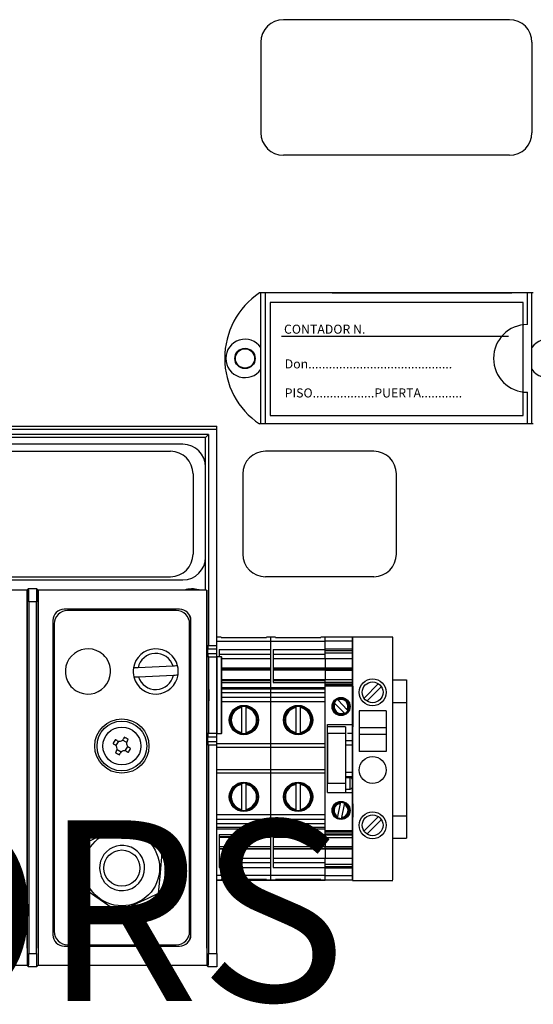
# Model space of a CAD drawing. Extents: x 250 to 463, y 1617 to 1759.
# Drawn here: x 315 to 337, y 1646 to 1689 of the extents above; entities that cross this region are included whole.
import ezdxf

# ---------------------------------------------------------------- set-up
doc = ezdxf.new("R2010")
doc.units = 0
doc.header["$MEASUREMENT"] = 0
doc.layers.get('0').update_dxf_attribs({"linetype": 'CONTINUOUS'})
doc.layers.add('COTES', color=2, linetype='CONTINUOUS')
doc.styles.add('ROMANS', font='ARIAL.TTF')

# ---------------------------------------------------------------- blocks, each defined once
blk = doc.blocks.new('alzado')
for p, q in [((82.248, 58.049), (72.248, 58.049)), ((71.248, 57.049), (71.248, 53.049)), ((83.248, 57.049), (83.248, 53.049)), ((82.248, 52.049), (72.248, 52.049)), ((83.307, 45.961), (71.188, 45.961)), ((71.248, 40.161), (71.248, 45.961)), ((71.448, 40.161), (71.448, 45.961)), ((82.648, 45.961), (71.848, 45.961)), ((74.405, 45.961), (82.351, 45.961)), ((83.048, 44.561), (83.048, 45.961)), ((83.248, 40.161), (83.248, 45.961)), ((82.858, 45.531), (71.658, 45.531)), ((71.658, 45.531), (71.658, 40.531)), ((82.858, 40.531), (82.858, 45.531)), ((82.209, 44.031), (72.158, 44.031)), ((83.048, 40.161), (83.048, 41.561)), ((71.658, 40.531), (82.858, 40.531)), ((83.307, 40.161), (71.188, 40.161)), ((37.198, 40.059), (69.298, 40.059)), ((37.198, 39.928), (69.298, 39.928)), ((68.929, 39.69), (37.567, 39.69)), ((68.929, 39.69), (68.798, 39.559)), ((68.929, 39.69), (68.929, 30.359)), ((69.298, 39.928), (69.298, 40.059)), ((69.298, 30.359), (69.298, 39.928)), ((68.798, 39.559), (37.698, 39.559)), ((67.798, 39.259), (38.698, 39.259)), ((67.798, 39.259), (38.698, 39.259)), ((68.798, 32.812), (68.798, 39.559)), ((39.248, 38.949), (67.248, 38.949)), ((39.248, 38.949), (67.248, 38.949)), ((76.248, 38.949), (71.448, 38.949)), ((76.248, 38.949), (71.448, 38.949)), ((68.248, 37.949), (68.248, 34.401)), ((68.248, 37.949), (68.248, 34.401)), ((68.798, 34.259), (68.798, 38.259)), ((70.448, 37.949), (70.448, 34.401)), ((70.448, 37.949), (70.448, 34.401)), ((77.248, 34.401), (77.248, 37.949)), ((77.248, 34.401), (77.248, 37.949)), ((38.698, 33.259), (67.798, 33.259)), ((39.248, 33.401), (67.248, 33.401)), ((39.248, 33.401), (67.248, 33.401)), ((76.248, 33.401), (71.448, 33.401)), ((76.248, 33.401), (71.448, 33.401)), ((60.898, 32.812), (53.498, 32.812)), ((60.971, 32.885), (60.898, 32.812)), ((60.898, 32.812), (60.898, 16.959)), ((60.906, 32.803), (60.906, 16.198)), ((60.971, 32.885), (61.325, 32.885)), ((61.325, 32.885), (61.398, 32.812)), ((61.398, 16.959), (61.398, 32.812)), ((68.85, 32.812), (61.398, 32.812)), ((61.406, 16.198), (61.406, 32.803)), ((68.85, 32.812), (68.85, 16.959)), ((68.858, 32.803), (68.858, 16.198)), ((60.977, 32.285), (60.977, 16.959)), ((61.32, 32.285), (60.977, 32.285)), ((60.985, 32.276), (60.985, 16.725)), ((61.32, 16.959), (61.32, 32.285)), ((61.327, 16.725), (61.327, 32.276)), ((62.548, 31.959), (62.548, 31.966)), ((67.648, 31.966), (62.548, 31.966)), ((67.648, 31.959), (62.548, 31.959)), ((67.498, 31.909), (62.698, 31.909)), ((67.648, 31.959), (67.648, 31.966)), ((62.048, 31.459), (62.042, 31.459)), ((62.042, 31.459), (62.042, 17.559)), ((62.048, 31.459), (62.048, 17.559)), ((68.148, 31.459), (68.155, 31.459)), ((68.148, 17.559), (68.148, 31.459)), ((68.155, 17.559), (68.155, 31.459)), ((62.098, 31.309), (62.098, 17.709)), ((68.098, 17.709), (68.098, 31.309)), ((69.498, 30.728), (69.298, 30.728)), ((69.298, 19.991), (69.298, 30.728)), ((71.698, 30.536), (69.298, 30.536)), ((69.498, 30.728), (69.498, 30.717)), ((69.498, 30.717), (71.498, 30.717)), ((71.698, 30.728), (71.498, 30.728)), ((71.498, 30.728), (71.498, 30.717)), ((71.698, 30.536), (71.698, 30.728)), ((71.698, 30.536), (71.698, 30.728)), ((71.898, 30.728), (71.698, 30.728)), ((71.698, 28.488), (71.698, 30.536)), ((71.698, 30.185), (71.698, 30.536)), ((74.098, 30.536), (71.698, 30.536)), ((71.898, 30.728), (71.898, 30.717)), ((71.898, 30.717), (73.898, 30.717)), ((73.898, 30.728), (73.898, 30.717)), ((74.098, 30.728), (73.898, 30.728)), ((74.098, 30.545), (74.098, 30.73)), ((75.298, 30.728), (74.098, 30.728)), ((74.098, 30.193), (74.098, 30.545)), ((75.298, 30.542), (74.098, 30.542)), ((75.298, 30.542), (75.298, 30.728)), ((75.298, 30.728), (75.298, 19.96)), ((77.093, 30.728), (75.298, 30.728)), ((75.298, 30.191), (75.298, 30.542)), ((77.093, 19.991), (77.093, 30.728)), ((68.903, 30.009), (68.903, 30.209)), ((68.903, 30.209), (69.298, 30.209)), ((68.904, 30.359), (68.929, 30.359)), ((68.929, 30.359), (69.298, 30.359)), ((69.298, 30.209), (69.298, 30.359)), ((69.298, 30.009), (69.298, 30.209)), ((69.398, 30.185), (69.398, 29.859)), ((69.398, 30.185), (71.698, 30.185)), ((71.798, 30.185), (71.798, 29.708)), ((71.798, 30.185), (74.098, 30.185)), ((74.098, 30.193), (74.098, 30.185)), ((75.298, 30.191), (74.098, 30.191)), ((74.098, 29.97), (74.098, 30.185)), ((74.098, 30.138), (75.298, 30.138)), ((75.298, 30.209), (75.298, 30.359)), ((75.298, 30.009), (75.298, 30.209)), ((75.298, 30.138), (75.298, 30.191)), ((75.298, 30.036), (75.298, 30.138)), ((68.903, 30.009), (69.298, 30.009)), ((68.95, 29.859), (68.904, 29.859)), ((68.95, 26.459), (68.95, 29.859)), ((68.95, 29.859), (69.298, 29.859)), ((69.298, 29.859), (69.298, 30.009)), ((69.298, 29.859), (69.298, 26.459)), ((69.502, 29.859), (69.298, 29.859)), ((69.398, 29.97), (71.698, 29.97)), ((69.502, 26.459), (69.502, 29.859)), ((69.502, 29.859), (69.516, 29.859)), ((69.516, 26.459), (69.516, 29.859)), ((71.698, 29.772), (69.516, 29.772)), ((71.798, 29.97), (74.098, 29.97)), ((74.098, 29.772), (71.798, 29.772)), ((71.798, 29.708), (71.798, 29.195)), ((74.098, 30.036), (75.298, 30.036)), ((74.098, 29.772), (74.098, 29.97)), ((74.098, 29.765), (74.098, 29.772)), ((74.098, 29.765), (74.098, 29.365)), ((75.298, 29.762), (74.098, 29.762)), ((75.298, 29.762), (75.298, 30.036)), ((75.298, 29.859), (75.298, 30.009)), ((75.298, 29.859), (75.298, 26.459)), ((75.298, 29.362), (75.298, 29.762)), ((65.612, 29.364), (65.61, 29.363)), ((65.634, 29.365), (65.612, 29.364)), ((65.675, 29.367), (65.634, 29.365)), ((65.712, 29.368), (65.675, 29.367)), ((65.779, 29.371), (65.712, 29.368)), ((65.815, 29.373), (65.779, 29.371)), ((67.363, 29.445), (65.815, 29.373)), ((67.424, 29.448), (67.363, 29.445)), ((67.485, 29.451), (67.424, 29.448)), ((67.531, 29.453), (67.485, 29.451)), ((67.56, 29.454), (67.531, 29.453)), ((67.568, 29.455), (67.56, 29.454)), ((69.298, 21.359), (69.298, 29.359)), ((69.516, 29.372), (71.698, 29.372)), ((69.516, 29.346), (71.698, 29.346)), ((71.698, 29.259), (69.516, 29.259)), ((71.798, 29.372), (74.098, 29.372)), ((71.798, 29.346), (74.098, 29.346)), ((74.098, 29.259), (71.798, 29.259)), ((71.798, 29.195), (71.798, 28.719)), ((74.098, 29.346), (74.098, 29.365)), ((74.098, 29.362), (75.298, 29.362)), ((74.098, 29.259), (74.098, 29.346)), ((74.098, 29.327), (75.298, 29.327)), ((74.098, 29.259), (74.098, 28.859)), ((75.298, 29.257), (74.098, 29.257)), ((75.298, 29.327), (75.298, 29.362)), ((75.298, 29.257), (75.298, 29.327)), ((75.298, 28.857), (75.298, 29.257)), ((65.629, 28.964), (65.638, 28.964)), ((65.638, 28.964), (65.668, 28.966)), ((65.668, 28.966), (65.693, 28.967)), ((65.693, 28.967), (65.752, 28.97)), ((65.752, 28.97), (65.819, 28.973)), ((65.819, 28.973), (65.834, 28.973)), ((65.834, 28.973), (67.381, 29.046)), ((67.381, 29.046), (67.393, 29.046)), ((67.393, 29.046), (67.463, 29.049)), ((67.463, 29.049), (67.522, 29.052)), ((67.522, 29.052), (67.564, 29.054)), ((67.564, 29.054), (67.584, 29.055)), ((67.584, 29.055), (67.586, 29.055)), ((69.516, 28.859), (71.698, 28.859)), ((69.516, 28.833), (71.698, 28.833)), ((69.516, 28.815), (71.698, 28.815)), ((71.798, 28.859), (74.098, 28.859)), ((71.798, 28.833), (74.098, 28.833)), ((71.798, 28.815), (74.098, 28.815)), ((74.098, 28.859), (74.098, 28.828)), ((74.098, 28.857), (75.298, 28.857)), ((74.098, 28.815), (74.098, 28.828)), ((74.098, 28.719), (74.098, 28.815)), ((75.298, 28.657), (75.298, 28.857)), ((75.298, 28.733), (75.298, 28.857)), ((77.093, 28.833), (77.691, 28.833)), ((77.691, 28.833), (77.691, 21.825)), ((69.516, 28.719), (71.698, 28.719)), ((71.698, 28.488), (69.516, 28.488)), ((71.698, 28.42), (69.516, 28.42)), ((71.698, 28.488), (71.698, 28.719)), ((71.698, 28.42), (71.698, 28.488)), ((71.698, 28.42), (71.698, 28.488)), ((74.098, 28.488), (71.698, 28.488)), ((71.698, 28.259), (71.698, 28.42)), ((71.698, 28.259), (71.698, 28.42)), ((74.098, 28.42), (71.698, 28.42)), ((71.798, 28.719), (74.098, 28.719)), ((74.098, 28.733), (75.298, 28.733)), ((74.098, 28.708), (74.098, 28.719)), ((74.098, 28.621), (74.098, 28.708)), ((74.098, 28.705), (75.298, 28.705)), ((74.098, 28.559), (74.098, 28.621)), ((75.298, 28.618), (74.098, 28.618)), ((74.098, 28.059), (74.098, 28.559)), ((75.298, 28.557), (74.098, 28.557)), ((75.298, 28.705), (75.298, 28.733)), ((75.298, 28.618), (75.298, 28.705)), ((75.298, 28.057), (75.298, 28.657)), ((75.298, 28.557), (75.298, 28.618)), ((75.318, 28.557), (75.298, 28.557)), ((75.298, 26.857), (75.298, 28.557)), ((75.318, 28.557), (75.318, 26.757)), ((75.819, 28.033), (76.457, 28.67)), ((75.95, 27.902), (76.587, 28.54)), ((71.698, 28.259), (69.516, 28.259)), ((71.698, 28.059), (69.516, 28.059)), ((71.698, 28.059), (71.698, 28.259)), ((71.698, 28.059), (71.698, 28.259)), ((74.098, 28.259), (71.698, 28.259)), ((71.698, 27.859), (71.698, 28.059)), ((71.698, 27.859), (71.698, 28.059)), ((74.098, 28.059), (71.698, 28.059)), ((74.098, 27.859), (74.098, 28.059)), ((74.664, 27.936), (74.635, 27.966)), ((75.075, 27.517), (74.664, 27.936)), ((75.298, 27.657), (75.298, 28.057)), ((69.298, 26.009), (69.298, 27.859)), ((69.298, 26.009), (69.298, 27.859)), ((71.698, 27.859), (69.516, 27.859)), ((70.398, 27.651), (70.398, 27.61)), ((70.398, 27.61), (70.398, 26.508)), ((70.598, 27.61), (70.598, 27.651)), ((70.598, 26.508), (70.598, 27.61)), ((71.698, 26.009), (71.698, 27.859)), ((71.698, 26.009), (71.698, 27.859)), ((74.098, 27.859), (71.698, 27.859)), ((72.798, 27.651), (72.798, 27.61)), ((72.798, 27.61), (72.798, 26.508)), ((72.998, 27.61), (72.998, 27.651)), ((72.998, 26.508), (72.998, 27.61)), ((74.098, 26.009), (74.098, 27.859)), ((74.492, 27.826), (74.521, 27.796)), ((74.492, 27.826), (74.521, 27.796)), ((74.521, 27.796), (74.932, 27.377)), ((75.104, 27.487), (75.075, 27.517)), ((75.298, 23.057), (75.298, 27.657)), ((75.597, 27.462), (75.597, 25.668)), ((76.794, 27.462), (75.597, 27.462)), ((76.794, 27.462), (76.794, 25.668)), ((77.093, 26.009), (77.093, 27.859)), ((77.093, 26.009), (77.093, 27.859)), ((77.093, 27.836), (77.691, 27.836)), ((74.932, 27.377), (74.961, 27.347)), ((74.198, 23.859), (74.198, 26.86)), ((74.198, 26.857), (75.298, 26.857)), ((74.998, 26.757), (74.198, 26.757)), ((74.998, 26.757), (74.998, 26.457)), ((75.298, 26.857), (75.298, 26.157)), ((75.318, 26.757), (75.298, 26.757)), ((76.794, 26.715), (75.597, 26.715)), ((64.819, 26.186), (64.809, 26.191)), ((64.829, 26.18), (64.819, 26.186)), ((64.839, 26.174), (64.829, 26.18)), ((64.848, 26.169), (64.839, 26.174)), ((64.858, 26.163), (64.848, 26.169)), ((64.868, 26.157), (64.858, 26.163)), ((64.878, 26.152), (64.868, 26.157)), ((64.888, 26.146), (64.878, 26.152)), ((65.312, 26.061), (65.122, 26.171)), ((65.167, 26.229), (65.161, 26.219)), ((65.173, 26.239), (65.167, 26.229)), ((65.179, 26.249), (65.173, 26.239)), ((65.184, 26.259), (65.179, 26.249)), ((65.19, 26.269), (65.184, 26.259)), ((65.196, 26.279), (65.19, 26.269)), ((65.201, 26.288), (65.196, 26.279)), ((65.207, 26.298), (65.201, 26.288)), ((65.346, 26.139), (65.352, 26.149)), ((65.352, 26.149), (65.358, 26.159)), ((65.358, 26.159), (65.363, 26.169)), ((65.363, 26.169), (65.369, 26.179)), ((65.369, 26.179), (65.375, 26.188)), ((65.375, 26.188), (65.38, 26.198)), ((68.903, 26.109), (68.903, 26.309)), ((68.903, 26.309), (69.298, 26.309)), ((68.95, 26.459), (68.904, 26.459)), ((69.298, 26.459), (68.95, 26.459)), ((69.298, 26.459), (69.502, 26.459)), ((69.298, 26.309), (69.298, 26.459)), ((69.298, 26.109), (69.298, 26.309)), ((69.516, 26.459), (69.502, 26.459)), ((70.398, 26.508), (70.398, 26.468)), ((70.598, 26.468), (70.598, 26.508)), ((72.798, 26.508), (72.798, 26.468)), ((72.998, 26.468), (72.998, 26.508)), ((74.198, 26.459), (74.198, 24.259)), ((74.998, 26.457), (74.198, 26.457)), ((74.998, 26.457), (74.998, 24.257)), ((74.998, 26.157), (75.298, 26.157)), ((75.094, 26.459), (75.081, 26.459)), ((75.298, 26.459), (75.094, 26.459)), ((75.298, 26.309), (75.298, 26.459)), ((75.298, 26.109), (75.298, 26.309)), ((75.298, 26.157), (75.298, 25.957)), ((76.794, 26.415), (75.597, 26.415)), ((64.709, 26.018), (64.719, 26.012)), ((64.719, 26.012), (64.729, 26.007)), ((64.729, 26.007), (64.739, 26.001)), ((64.739, 26.001), (64.749, 25.996)), ((64.749, 25.996), (64.758, 25.99)), ((64.758, 25.99), (64.768, 25.984)), ((64.768, 25.984), (64.778, 25.978)), ((64.778, 25.978), (64.788, 25.973)), ((64.946, 26.124), (64.837, 25.933)), ((64.884, 25.758), (65.074, 25.648)), ((65.25, 25.695), (65.36, 25.885)), ((65.335, 26.119), (65.34, 26.129)), ((65.34, 26.129), (65.346, 26.139)), ((65.418, 25.84), (65.408, 25.846)), ((65.428, 25.835), (65.418, 25.84)), ((65.438, 25.829), (65.428, 25.835)), ((65.448, 25.823), (65.438, 25.829)), ((65.458, 25.818), (65.448, 25.823)), ((65.467, 25.812), (65.458, 25.818)), ((65.477, 25.806), (65.467, 25.812)), ((65.487, 25.801), (65.477, 25.806)), ((68.903, 26.109), (69.298, 26.109)), ((68.929, 25.959), (68.904, 25.959)), ((68.929, 25.959), (69.298, 25.959)), ((68.929, 25.959), (68.929, 16.959)), ((68.937, 25.95), (68.937, 16.725)), ((69.298, 25.959), (69.298, 26.109)), ((71.698, 26.009), (69.298, 26.009)), ((69.298, 16.959), (69.298, 25.959)), ((69.298, 25.859), (71.698, 25.859)), ((69.306, 16.725), (69.306, 25.95)), ((71.698, 25.859), (71.698, 26.009)), ((71.698, 25.859), (71.698, 26.009)), ((74.098, 26.009), (71.698, 26.009)), ((71.698, 25.859), (74.098, 25.859)), ((71.698, 24.859), (71.698, 25.859)), ((71.698, 24.859), (71.698, 25.859)), ((74.098, 25.859), (74.098, 26.009)), ((74.098, 24.859), (74.098, 25.859)), ((74.998, 25.957), (75.298, 25.957)), ((75.298, 25.959), (75.298, 26.109)), ((75.298, 25.957), (75.298, 24.757)), ((64.822, 25.63), (64.816, 25.62)), ((64.827, 25.64), (64.822, 25.63)), ((64.833, 25.65), (64.827, 25.64)), ((64.839, 25.66), (64.833, 25.65)), ((64.844, 25.67), (64.839, 25.66)), ((64.85, 25.679), (64.844, 25.67)), ((64.856, 25.689), (64.85, 25.679)), ((64.862, 25.699), (64.856, 25.689)), ((64.989, 25.521), (64.995, 25.53)), ((64.995, 25.53), (65.001, 25.54)), ((65.001, 25.54), (65.006, 25.55)), ((65.006, 25.55), (65.012, 25.56)), ((65.012, 25.56), (65.018, 25.57)), ((65.018, 25.57), (65.023, 25.58)), ((65.023, 25.58), (65.029, 25.59)), ((65.029, 25.59), (65.035, 25.6)), ((65.308, 25.673), (65.318, 25.667)), ((65.318, 25.667), (65.328, 25.661)), ((65.328, 25.661), (65.338, 25.656)), ((65.338, 25.656), (65.348, 25.65)), ((65.348, 25.65), (65.358, 25.644)), ((65.358, 25.644), (65.367, 25.639)), ((65.367, 25.639), (65.377, 25.633)), ((65.377, 25.633), (65.387, 25.627)), ((76.794, 25.668), (75.597, 25.668)), ((71.698, 24.859), (69.298, 24.859)), ((71.698, 24.709), (71.698, 24.859)), ((71.698, 24.709), (71.698, 24.859)), ((74.098, 24.859), (71.698, 24.859)), ((74.098, 24.709), (74.098, 24.859)), ((69.298, 22.859), (69.298, 24.709)), ((71.698, 24.709), (69.298, 24.709)), ((71.698, 22.859), (71.698, 24.709)), ((71.698, 22.859), (71.698, 24.709)), ((74.098, 24.709), (71.698, 24.709)), ((74.098, 22.859), (74.098, 24.709)), ((74.998, 24.757), (75.298, 24.757)), ((74.998, 24.557), (75.298, 24.557)), ((75.198, 24.507), (74.998, 24.507)), ((75.198, 24.007), (75.198, 24.507)), ((75.298, 24.757), (75.298, 24.557)), ((75.298, 24.557), (75.298, 24.407)), ((75.298, 24.407), (75.298, 24.107)), ((77.093, 22.859), (77.093, 24.709)), ((70.398, 24.251), (70.398, 24.21)), ((70.398, 24.21), (70.398, 23.108)), ((70.598, 24.21), (70.598, 24.251)), ((70.598, 23.108), (70.598, 24.21)), ((72.798, 24.251), (72.798, 24.21)), ((72.798, 24.21), (72.798, 23.108)), ((72.998, 24.21), (72.998, 24.251)), ((72.998, 23.108), (72.998, 24.21)), ((74.998, 24.257), (74.198, 24.257)), ((74.998, 24.257), (74.998, 23.857)), ((74.998, 24.007), (75.198, 24.007)), ((75.298, 24.107), (75.298, 23.856)), ((74.198, 23.857), (74.998, 23.857)), ((74.198, 23.856), (75.298, 23.856)), ((75.298, 23.957), (75.318, 23.957)), ((75.298, 22.157), (75.298, 23.856)), ((75.318, 23.357), (75.318, 23.957)), ((70.398, 23.108), (70.398, 23.068)), ((70.598, 23.068), (70.598, 23.108)), ((72.798, 23.108), (72.798, 23.068)), ((72.998, 23.068), (72.998, 23.108)), ((74.762, 23.364), (74.639, 22.79)), ((74.771, 23.405), (74.762, 23.364)), ((74.835, 22.749), (74.957, 23.323)), ((74.957, 23.323), (74.966, 23.364)), ((75.306, 22.757), (75.306, 23.357)), ((75.306, 23.357), (75.318, 23.357)), ((75.318, 23.317), (75.306, 23.317)), ((75.318, 23.357), (75.318, 23.317)), ((75.318, 23.317), (75.318, 22.797)), ((71.698, 22.859), (69.298, 22.859)), ((71.698, 22.659), (69.298, 22.659)), ((71.698, 22.659), (71.698, 22.859)), ((71.698, 22.659), (71.698, 22.859)), ((74.098, 22.859), (71.698, 22.859)), ((71.698, 22.459), (71.698, 22.659)), ((71.698, 22.459), (71.698, 22.659)), ((74.098, 22.659), (71.698, 22.659)), ((74.098, 22.659), (74.098, 22.859)), ((74.098, 22.159), (74.098, 22.659)), ((74.639, 22.79), (74.63, 22.749)), ((74.826, 22.708), (74.835, 22.749)), ((75.298, 22.657), (75.298, 23.057)), ((75.298, 22.057), (75.298, 22.657)), ((75.318, 22.797), (75.306, 22.797)), ((75.318, 22.757), (75.306, 22.757)), ((75.318, 22.797), (75.318, 22.757)), ((75.318, 22.157), (75.318, 22.757)), ((75.819, 22.15), (76.457, 22.788)), ((75.95, 22.02), (76.587, 22.657)), ((77.093, 22.822), (77.691, 22.822)), ((64.439, 22.078), (64.853, 22.272)), ((64.853, 22.272), (65.265, 22.465)), ((65.265, 22.465), (65.85, 22.057)), ((71.698, 22.459), (69.298, 22.459)), ((71.698, 22.299), (69.298, 22.299)), ((71.698, 22.231), (69.298, 22.231)), ((71.698, 22.299), (71.698, 22.459)), ((71.698, 22.299), (71.698, 22.459)), ((74.098, 22.459), (71.698, 22.459)), ((71.698, 22.231), (71.698, 22.299)), ((71.698, 22.231), (71.698, 22.299)), ((74.098, 22.299), (71.698, 22.299)), ((71.698, 20.183), (71.698, 22.231)), ((71.698, 22), (71.698, 22.231)), ((74.098, 22.231), (71.698, 22.231)), ((63.488, 21.631), (63.953, 21.849)), ((63.953, 21.849), (64.439, 22.078)), ((65.85, 22.057), (66.257, 21.774)), ((69.398, 22), (69.398, 21.523)), ((69.398, 22), (71.698, 22)), ((69.398, 21.904), (71.698, 21.904)), ((69.398, 21.886), (71.698, 21.886)), ((71.698, 21.859), (69.398, 21.859)), ((71.798, 22), (71.798, 21.523)), ((71.798, 22), (74.098, 22)), ((71.798, 21.904), (74.098, 21.904)), ((71.798, 21.886), (74.098, 21.886)), ((74.098, 21.859), (71.798, 21.859)), ((74.098, 22.098), (74.098, 22.159)), ((75.298, 22.157), (74.098, 22.157)), ((74.098, 22.011), (74.098, 22.098)), ((75.298, 22.095), (74.098, 22.095)), ((74.098, 22), (74.098, 22.011)), ((75.298, 22.008), (74.098, 22.008)), ((74.098, 21.904), (74.098, 22)), ((74.098, 21.98), (75.298, 21.98)), ((74.098, 21.891), (74.098, 21.904)), ((74.098, 21.891), (74.098, 21.859)), ((74.098, 21.859), (74.098, 21.459)), ((74.098, 21.856), (75.298, 21.856)), ((75.298, 22.157), (75.318, 22.157)), ((75.298, 22.095), (75.298, 22.157)), ((75.298, 22.008), (75.298, 22.095)), ((75.298, 21.856), (75.298, 22.057)), ((75.298, 21.98), (75.298, 22.008)), ((75.298, 21.856), (75.298, 21.98)), ((75.298, 21.457), (75.298, 21.856)), ((77.093, 21.825), (77.691, 21.825)), ((63.449, 21.177), (63.488, 21.631)), ((66.257, 21.774), (66.671, 21.486)), ((66.671, 21.486), (66.876, 21.343)), ((69.398, 21.523), (69.398, 21.01)), ((69.398, 21.459), (71.698, 21.459)), ((69.398, 21.373), (71.698, 21.373)), ((71.798, 21.523), (71.798, 21.01)), ((71.798, 21.459), (74.098, 21.459)), ((71.798, 21.373), (74.098, 21.373)), ((74.098, 21.373), (74.098, 21.459)), ((74.098, 21.457), (75.298, 21.457)), ((74.098, 21.386), (75.298, 21.386)), ((74.098, 21.354), (74.098, 21.373)), ((74.098, 21.354), (74.098, 20.954)), ((75.298, 21.351), (74.098, 21.351)), ((75.298, 21.386), (75.298, 21.457)), ((75.298, 21.351), (75.298, 21.386)), ((75.298, 20.951), (75.298, 21.351)), ((63.411, 20.722), (63.449, 21.177)), ((66.876, 21.343), (66.832, 20.831)), ((71.698, 21.346), (69.398, 21.346)), ((69.398, 21.01), (69.398, 20.534)), ((69.398, 20.946), (71.698, 20.946)), ((74.098, 21.346), (71.798, 21.346)), ((71.798, 21.01), (71.798, 20.534)), ((71.798, 20.946), (74.098, 20.946)), ((74.098, 20.946), (74.098, 20.954)), ((74.098, 20.951), (75.298, 20.951)), ((74.098, 20.749), (74.098, 20.946)), ((75.298, 20.677), (75.298, 20.951)), ((63.365, 20.187), (63.411, 20.722)), ((66.832, 20.831), (66.787, 20.296)), ((69.398, 20.749), (71.698, 20.749)), ((69.398, 20.534), (71.698, 20.534)), ((71.698, 20.183), (71.698, 20.534)), ((71.798, 20.749), (74.098, 20.749)), ((71.798, 20.534), (74.098, 20.534)), ((74.098, 20.534), (74.098, 20.749)), ((74.098, 20.677), (75.298, 20.677)), ((74.098, 20.575), (75.298, 20.575)), ((74.098, 20.534), (74.098, 20.525)), ((74.098, 20.174), (74.098, 20.525)), ((74.098, 20.522), (75.298, 20.522)), ((75.298, 20.575), (75.298, 20.677)), ((75.298, 20.522), (75.298, 20.575)), ((75.298, 20.171), (75.298, 20.522)), ((63.322, 19.675), (63.365, 20.187)), ((64.347, 19.86), (64.179, 20.151)), ((66.787, 20.296), (66.748, 19.841)), ((69.298, 19.991), (69.298, 20.183)), ((69.298, 19.991), (69.298, 20.183)), ((71.698, 20.183), (69.298, 20.183)), ((71.698, 19.991), (71.698, 20.183)), ((71.698, 19.991), (71.698, 20.183)), ((74.098, 20.183), (71.698, 20.183)), ((74.098, 19.988), (74.098, 20.174)), ((75.298, 20.171), (74.098, 20.171)), ((75.298, 19.985), (75.298, 20.171)), ((77.093, 19.991), (77.093, 20.183)), ((77.093, 19.991), (77.093, 20.183)), ((63.907, 19.267), (63.322, 19.675)), ((64.601, 19.641), (64.347, 19.86)), ((66.748, 19.841), (66.709, 19.387)), ((69.298, 19.991), (69.498, 19.991)), ((71.698, 19.959), (69.298, 19.959)), ((69.498, 19.991), (69.498, 20.002)), ((71.498, 20.002), (69.498, 20.002)), ((71.498, 19.991), (71.498, 20.002)), ((71.498, 19.991), (71.698, 19.991)), ((71.698, 19.991), (71.898, 19.991)), ((74.098, 19.959), (71.698, 19.959)), ((71.898, 19.991), (71.898, 20.002)), ((73.898, 20.002), (71.898, 20.002)), ((73.898, 19.991), (73.898, 20.002)), ((73.898, 19.991), (74.098, 19.991)), ((74.098, 19.985), (75.298, 19.985)), ((75.298, 19.96), (77.093, 19.96)), ((64.325, 18.976), (63.907, 19.267)), ((66.709, 19.387), (66.244, 19.169)), ((64.728, 18.696), (64.325, 18.976)), ((65.344, 18.747), (64.932, 18.553)), ((65.758, 18.941), (65.344, 18.747)), ((66.244, 19.169), (65.758, 18.941)), ((64.932, 18.553), (64.728, 18.696)), ((62.048, 17.559), (62.042, 17.559)), ((68.148, 17.559), (68.155, 17.559)), ((62.548, 17.059), (62.548, 17.053)), ((62.548, 17.059), (67.648, 17.059)), ((62.548, 17.059), (67.648, 17.059)), ((62.548, 17.059), (62.548, 17.053)), ((62.548, 17.053), (67.648, 17.053)), ((62.548, 17.053), (67.648, 17.053)), ((62.698, 17.109), (67.498, 17.109)), ((62.698, 17.109), (67.498, 17.109)), ((67.648, 17.059), (67.648, 17.053)), ((67.648, 17.059), (67.648, 17.053)), ((60.977, 16.734), (61.32, 16.734)), ((68.929, 16.734), (69.298, 16.734)), ((69.298, 16.734), (69.298, 16.134)), ((53.498, 16.207), (60.898, 16.207)), ((60.971, 16.134), (60.898, 16.207)), ((61.325, 16.134), (60.971, 16.134)), ((61.325, 16.134), (61.398, 16.207)), ((61.398, 16.207), (68.85, 16.207)), ((68.924, 16.134), (68.85, 16.207)), ((69.298, 16.134), (68.924, 16.134))]:
    blk.add_line(p, q)
for centre, radius in [((70.548, 43.061), 0.45), ((70.548, 43.061), 0.425), ((70.548, 43.061), 0.425), ((76.195, 28.285), 0.598), ((76.195, 28.285), 0.46), ((74.798, 27.657), 0.4), ((74.798, 27.657), 0.39), ((70.498, 27.059), 0.65), ((70.498, 27.059), 0.64), ((72.898, 27.059), 0.65), ((72.898, 27.059), 0.64), ((65.098, 25.909), 1.2), ((65.098, 25.909), 1.1), ((65.098, 25.909), 0.839), ((76.195, 24.845), 0.598), ((70.498, 23.659), 0.65), ((70.498, 23.659), 0.64), ((72.898, 23.659), 0.65), ((72.898, 23.659), 0.64), ((74.798, 23.057), 0.4), ((74.798, 23.057), 0.39), ((76.195, 22.402), 0.598), ((76.195, 22.402), 0.46), ((65.099, 20.509), 1.67), ((65.099, 20.509), 0.8)]:
    blk.add_circle(centre, radius)
for centre, radius, start, end in [((72.248, 57.049), 1, 90, 180), ((82.248, 57.049), 1, 0, 90), ((72.248, 53.049), 1, 180, 270), ((82.248, 53.049), 1, 270, 0), ((73.148, 43.061), 3.5, 124.0477, 235.9523), ((83.048, 43.061), 1.5, 90, 270), ((70.548, 43.061), 0.85, 34.5603, 325.4397), ((83.948, 43.061), 0.85, 214.5603, 145.4397), ((67.798, 38.259), 1, 0, 90), ((67.248, 37.949), 1, 0, 90), ((67.248, 37.949), 1, 0, 90), ((71.448, 37.949), 1, 90, 180), ((71.448, 37.949), 1, 90, 180), ((76.248, 37.949), 1, 0, 90), ((76.248, 37.949), 1, 0, 90), ((67.248, 34.401), 1, 270, 0), ((67.248, 34.401), 1, 270, 0), ((67.798, 34.259), 1, 270, 0), ((71.448, 34.401), 1, 180, 270), ((71.448, 34.401), 1, 180, 270), ((76.248, 34.401), 1, 270, 0), ((76.248, 34.401), 1, 270, 0), ((68.198, 31.659), 1.2, 75.4194, 106.1985), ((68.198, 31.659), 1.2, 73.8015, 75.4194), ((62.548, 31.459), 0.507, 90, 180), ((62.548, 31.459), 0.5, 90, 180), ((62.698, 31.309), 0.6, 90, 180), ((67.498, 31.309), 0.6, 0, 90), ((67.648, 31.459), 0.507, 0, 90), ((67.648, 31.459), 0.5, 0, 90), ((63.598, 29.209), 1, 58.5961, 215.5221), ((66.598, 29.209), 1, 14.2076, 171.1336), ((63.598, 29.209), 1, 238.5961, 35.5221), ((63.598, 29.209), 1, 35.5221, 58.5961), ((66.598, 29.209), 0.8, 17.1481, 168.1931), ((66.598, 29.209), 1, 171.1336, 194.2076), ((66.598, 29.209), 1, 351.1336, 14.2076), ((66.598, 29.209), 1, 194.2076, 351.1336), ((66.598, 29.209), 0.8, 197.1481, 348.1931), ((63.598, 29.209), 1, 215.5221, 238.5961), ((74.798, 27.657), 0.35, 117.824, 151.0271), ((74.798, 27.657), 0.35, 331.0271, 117.824), ((74.798, 27.657), 0.31, 333.2446, 115.6065), ((70.498, 27.059), 0.6, 99.5941, 260.4059), ((70.498, 27.059), 0.56, 100.2866, 259.7134), ((70.498, 27.059), 0.6, 80.4059, 99.5941), ((70.498, 27.059), 0.6, 279.5941, 80.4059), ((70.498, 27.059), 0.56, 280.2866, 79.7134), ((72.898, 27.059), 0.6, 99.5941, 260.4059), ((72.898, 27.059), 0.56, 100.2866, 259.7134), ((72.898, 27.059), 0.6, 80.4059, 99.5941), ((72.898, 27.059), 0.6, 279.5941, 80.4059), ((72.898, 27.059), 0.56, 280.2866, 79.7134), ((74.798, 27.657), 0.35, 151.0271, 297.824), ((74.798, 27.657), 0.31, 153.2446, 295.6065), ((74.798, 27.657), 0.35, 297.824, 331.0271), ((66.637, 25.022), 2.169, 147.39, 152.674), ((64.988, 26.319), 0.2, 240.0311, 330.0328), ((64.211, 24.372), 2.168, 57.3889, 62.6752), ((70.498, 27.059), 0.6, 260.4059, 279.5941), ((72.898, 27.059), 0.6, 260.4059, 279.5941), ((64.688, 25.799), 0.2, 330.0324, 60.0307), ((65.508, 26.019), 0.2, 150.032, 240.0323), ((63.56, 26.796), 2.169, 327.3898, 332.674), ((65.985, 27.447), 2.168, 237.3887, 242.6752), ((65.208, 25.5), 0.2, 60.031, 150.0326), ((75.198, 24.407), 0.1, 0, 90), ((70.498, 23.659), 0.6, 99.5941, 260.4059), ((70.498, 23.659), 0.56, 100.2866, 259.7134), ((70.498, 23.659), 0.6, 80.4059, 99.5941), ((70.498, 23.659), 0.6, 279.5941, 80.4059), ((70.498, 23.659), 0.56, 280.2866, 79.7134), ((72.898, 23.659), 0.6, 99.5941, 260.4059), ((72.898, 23.659), 0.56, 100.2866, 259.7134), ((72.898, 23.659), 0.6, 80.4059, 99.5941), ((72.898, 23.659), 0.6, 279.5941, 80.4059), ((72.898, 23.659), 0.56, 280.2866, 79.7134), ((75.198, 24.107), 0.1, 270, 0), ((74.798, 23.057), 0.35, 94.5231, 241.32), ((74.798, 23.057), 0.31, 96.7406, 239.1025), ((74.798, 23.057), 0.35, 61.32, 94.5231), ((74.798, 23.057), 0.35, 274.5231, 61.32), ((74.798, 23.057), 0.31, 276.7406, 59.1025), ((70.498, 23.659), 0.6, 260.4059, 279.5941), ((72.898, 23.659), 0.6, 260.4059, 279.5941), ((74.798, 23.057), 0.35, 241.32, 274.5231), ((65.107, 20.515), 0.996, 329.4389, 201.2055), ((65.099, 20.509), 1, 240.1909, 330), ((62.548, 17.559), 0.507, 180, 270), ((62.548, 17.559), 0.5, 180, 270), ((62.698, 17.709), 0.6, 180, 270), ((67.498, 17.709), 0.6, 270, 0), ((67.648, 17.559), 0.507, 270, 0), ((67.648, 17.559), 0.5, 270, 0), ((43.425, 16.588), 17.552, 358.5163, 0.475), ((77.457, 16.576), 16.139, 179.4392, 181.5695), ((51.377, 16.588), 17.552, 358.5163, 0.475)]:
    blk.add_arc(centre, radius, start, end)
for centre, major_axis, start_param, end_param in [((60.971, 32.285), (0, 0.6), 4.712389, 6.291912), ((61.325, 32.285), (0, 0.6), 6.274459, 7.853982), ((68.904, 30.209), (0, 0.15), 0, 1.570796), ((68.904, 30.009), (0, 0.15), 1.570796, 3.141593), ((68.904, 26.309), (0, 0.15), 0, 1.570796), ((68.904, 26.109), (0, 0.15), 1.570796, 3.141593)]:
    blk.add_ellipse(centre, major_axis=major_axis, ratio=0.008727, start_param=start_param, end_param=end_param)
blk.add_ellipse((68.946, 28.159), major_axis=(0, 0.25), ratio=0.008727)
at = {"style": 'ROMANS'}
for s, p in [('CONTADOR N.', (72.274, 44.154)), ('Don..........................................', (72.305, 42.618)), ('PISO..................PUERTA............', (72.305, 41.333))]:
    blk.add_text(s, height=0.4, dxfattribs=at).set_placement(p)
at = {"layer": 'COTES', "insert": (31.951, 22.621), "char_height": 8, "width": 54.31986, "attachment_point": 1, "style": 'ROMANS'}
blk.add_mtext('CAHORS ', dxfattribs=at)

msp = doc.modelspace()

# ---------------------------------------------------------------- block references
msp.add_blockref('alzado', (254.027, 1631.119))

doc.saveas('drawing.dxf')
